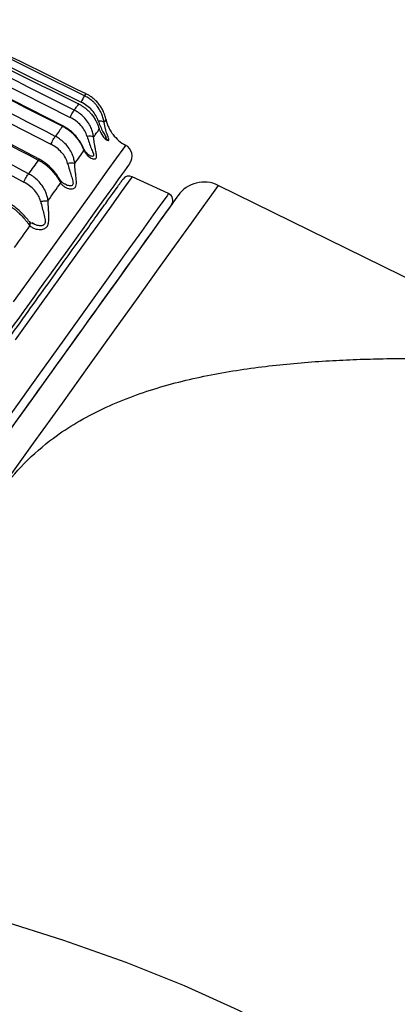
# Model space of a CAD drawing. Units: millimetres. Extents: x 44 to 966, y 35 to 464.
# Drawn here: x 541 to 557, y 158 to 198 of the extents above; entities that cross this region are included whole.
import ezdxf

# ---------------------------------------------------------------- set-up
doc = ezdxf.new("R2010")
doc.units = ezdxf.units.MM

msp = doc.modelspace()

# ---------------------------------------------------------------- linework, layer by layer
at = {"color": 7, "linetype": 'Continuous', "lineweight": 25}
for p, q in [((537.835, 197.483), (543.93, 194.486)), ((537.417, 196.901), (543.487, 193.868)), ((543.194, 193.521), (537.146, 196.586)), ((536.677, 195.872), (542.703, 192.778)), ((542.229, 192.174), (536.233, 195.313)), ((535.64, 194.428), (541.603, 191.247)), ((544.281, 192.325), (544.209, 192.365)), ((547.483, 190.777), (546.005, 191.462)), ((560.073, 185.911), (549.499, 191.112))]:
    msp.add_line(p, q, dxfattribs=at)
at = {"color": 8, "linetype": 'Continuous', "lineweight": 25}
for p, q in [((544.927, 193.386), (544.867, 193.664)), ((545.227, 193.176), (545.208, 193.202))]:
    msp.add_line(p, q, dxfattribs=at)
at = {"color": 7, "linetype": 'Continuous', "lineweight": 25, "flags": 128}
for points in [[(544.127, 194.832), (544.121, 194.824), (544.115, 194.816), (544.109, 194.807), (544.101, 194.796), (544.093, 194.785), (544.085, 194.774), (544.076, 194.761), (544.066, 194.747)], [(543.827, 194.414), (543.806, 194.386), (543.785, 194.357), (543.764, 194.327), (543.742, 194.296), (543.719, 194.264), (543.695, 194.231), (543.671, 194.198), (543.647, 194.164)], [(544.867, 193.664), (544.88, 193.682), (544.893, 193.7), (544.904, 193.715), (544.914, 193.73), (544.923, 193.742), (544.931, 193.754), (544.938, 193.763), (544.944, 193.772)], [(543.176, 193.508), (543.141, 193.459), (543.105, 193.41), (543.07, 193.36), (543.033, 193.31), (542.996, 193.258), (542.958, 193.206), (542.92, 193.152), (542.882, 193.099)], [(544.438, 193.066), (544.47, 193.112), (544.502, 193.155), (544.532, 193.198), (544.561, 193.239), (544.59, 193.278), (544.617, 193.316), (544.643, 193.353), (544.669, 193.388)], [(543.67, 191.998), (543.721, 192.069), (543.77, 192.138), (543.819, 192.205), (543.867, 192.271), (543.913, 192.336), (543.959, 192.4), (544.004, 192.462), (544.047, 192.523)], [(542.193, 192.14), (542.145, 192.073), (542.096, 192.005), (542.047, 191.937), (541.997, 191.868), (541.947, 191.798), (541.897, 191.728), (541.845, 191.656), (541.794, 191.584)], [(542.588, 190.492), (542.655, 190.585), (542.721, 190.677), (542.787, 190.768), (542.851, 190.858), (542.914, 190.946), (542.977, 191.033), (543.039, 191.119), (543.1, 191.204)], [(541.224, 188.593), (541.305, 188.706), (541.386, 188.818), (541.466, 188.93), (541.545, 189.04), (541.624, 189.149), (541.701, 189.257), (541.778, 189.365), (541.855, 189.471)], [(540.561, 161.337), (543.222, 160.5), (545.748, 159.605), (548.113, 158.659), (550.294, 157.672), (552.269, 156.654), (554.018, 155.615), (555.524, 154.566), (556.772, 153.516)]]:
    msp.add_lwpolyline(points, dxfattribs=at)
at = {"color": 8, "linetype": 'Continuous', "lineweight": 25, "flags": 128}
for points in [[(545.735, 192.741), (545.73, 192.735), (545.621, 192.584), (545.371, 192.235), (544.981, 191.692), (544.457, 190.963), (543.806, 190.056), (543.035, 188.983), (542.154, 187.758), (541.175, 186.395)], [(546.005, 191.462), (545.987, 191.438), (545.845, 191.24), (545.563, 190.847), (545.145, 190.265), (544.595, 189.5), (543.922, 188.563), (543.134, 187.466), (542.241, 186.223), (541.255, 184.85)], [(549.499, 191.112), (549.429, 191.015), (549.22, 190.724), (548.874, 190.243), (548.396, 189.577), (547.791, 188.735), (547.066, 187.726), (546.23, 186.562), (545.292, 185.257), (544.264, 183.825), (543.157, 182.285), (541.985, 180.653), (540.761, 178.949)], [(547.483, 190.777), (547.419, 190.688), (547.211, 190.399), (546.863, 189.914), (546.378, 189.239), (545.763, 188.383), (545.026, 187.357), (544.177, 186.175), (543.226, 184.851), (542.186, 183.404), (541.071, 181.851)]]:
    msp.add_lwpolyline(points, dxfattribs=at)
at = {"color": 7, "linetype": 'Continuous', "lineweight": 25}
for centre, radius, start, end in [((547.727, 192.68), 4.204, 150.5526, 154.5669), ((544.252, 192.654), 0.452, 65.7763, 100.2294), ((546.432, 194.069), 1.5, 216.5138, 242.2711), ((545.502, 192.299), 0.5, 324.3072, 62.2711), ((543.517, 190.906), 1.103, 81.9877, 96.9606), ((545.879, 191.19), 0.3, 65.1154, 144.3072), ((548.925, 189.946), 1.3, 63.8072, 144.3072), ((547.356, 190.505), 0.3, 324.3072, 65.1154)]:
    msp.add_arc(centre, radius, start, end, dxfattribs=at)
for points in [[(544.066, 194.747), (542.036, 195.75), (540.006, 196.752), (537.975, 197.754)], [(538.03, 197.831), (540.062, 196.831), (542.094, 195.831), (544.127, 194.832)], [(537.745, 197.433), (539.772, 196.427), (541.799, 195.42), (543.827, 194.414)], [(543.647, 194.164), (541.625, 195.178), (539.603, 196.192), (537.581, 197.206)], [(537.127, 196.574), (539.143, 195.552), (541.159, 194.53), (543.176, 193.508)], [(542.882, 193.099), (540.875, 194.133), (538.868, 195.168), (536.861, 196.202)], [(536.197, 195.278), (538.195, 194.232), (540.194, 193.186), (542.193, 192.14)], [(541.794, 191.584), (539.808, 192.648), (537.821, 193.711), (535.835, 194.774)]]:
    msp.add_open_spline(points, degree=3, dxfattribs=at)
for points, knots in [([(544.625, 193.729), (544.581, 193.877), (544.492, 194.03), (544.249, 194.293), (544.097, 194.404), (543.93, 194.486)], [0, 0, 0, 0, 0.5, 0.5, 1, 1, 1, 1]), ([(544.944, 193.772), (544.938, 193.802), (544.924, 193.862), (544.896, 193.956), (544.859, 194.053), (544.806, 194.168), (544.731, 194.3), (544.626, 194.442), (544.496, 194.581), (544.365, 194.689), (544.238, 194.773), (544.164, 194.812), (544.127, 194.832)], [0, 0, 0, 0, 0.070612, 0.144082, 0.220637, 0.300478, 0.41852, 0.548878, 0.676799, 0.823768, 0.909691, 1, 1, 1, 1]), ([(543.487, 193.868), (543.515, 193.927), (543.551, 193.997), (543.612, 194.109), (543.635, 194.148), (543.647, 194.164)], [0, 0, 0, 0, 0.5, 0.5, 1, 1, 1, 1]), ([(544.438, 193.066), (544.434, 193.093), (544.426, 193.149), (544.407, 193.235), (544.381, 193.325), (544.348, 193.417), (544.285, 193.558), (544.175, 193.735), (544.007, 193.92), (543.83, 194.063), (543.705, 194.131), (543.647, 194.164)], [0, 0, 0, 0, 0.058935, 0.121698, 0.188169, 0.258222, 0.329518, 0.518148, 0.697872, 0.858293, 1, 1, 1, 1]), ([(543.827, 194.414), (543.831, 194.42), (543.836, 194.427), (543.83, 194.411), (543.829, 194.408)], [0, 0, 0, 0, 0.806503, 1, 1, 1, 1]), ([(543.827, 194.414), (543.86, 194.397), (543.93, 194.36), (544.031, 194.295), (544.133, 194.218), (544.232, 194.128), (544.335, 194.02), (544.434, 193.892), (544.519, 193.755), (544.585, 193.624), (544.634, 193.503), (544.657, 193.426), (544.669, 193.388)], [0, 0, 0, 0, 0.080918, 0.166426, 0.256563, 0.351454, 0.451216, 0.575124, 0.69962, 0.803341, 0.903609, 1, 1, 1, 1]), ([(544.867, 193.664), (544.862, 193.69), (544.853, 193.744), (544.832, 193.827), (544.805, 193.915), (544.771, 194.005), (544.707, 194.145), (544.637, 194.246), (544.587, 194.319)], [0, 0, 0, 0, 0.113741, 0.234873, 0.363159, 0.498357, 0.635956, 1, 1, 1, 1]), ([(544.172, 193.099), (544.133, 193.253), (544.046, 193.409), (543.805, 193.674), (543.652, 193.786), (543.487, 193.868)], [0, 0, 0, 0, 0.5, 0.5, 1, 1, 1, 1]), ([(544.625, 193.729), (544.681, 193.733), (544.741, 193.729), (544.83, 193.704), (544.858, 193.685), (544.867, 193.664)], [0, 0, 0, 0, 0.5, 0.5, 1, 1, 1, 1]), ([(544.944, 193.772), (544.951, 193.743), (544.965, 193.685), (544.99, 193.605), (545.019, 193.53), (545.055, 193.449), (545.098, 193.366), (545.145, 193.29), (545.182, 193.237), (545.207, 193.202), (545.224, 193.18), (545.226, 193.177), (545.227, 193.176)], [0, 0, 0, 0, 0.088661, 0.177583, 0.26682, 0.356463, 0.48963, 0.623896, 0.733458, 0.822511, 0.915206, 1, 1, 1, 1]), ([(543.176, 193.508), (543.209, 193.49), (543.278, 193.453), (543.38, 193.387), (543.482, 193.311), (543.582, 193.223), (543.686, 193.117), (543.789, 192.994), (543.879, 192.863), (543.95, 192.74), (544.005, 192.627), (544.033, 192.557), (544.047, 192.523)], [0, 0, 0, 0, 0.080918, 0.166426, 0.256563, 0.351454, 0.451216, 0.575124, 0.69962, 0.803341, 0.903609, 1, 1, 1, 1]), ([(544.032, 192.613), (543.991, 192.696), (543.911, 192.864), (543.717, 193.124), (543.48, 193.353), (543.289, 193.465), (543.194, 193.521)], [0, 0, 0, 0, 0.245469, 0.4949, 0.746589, 1, 1, 1, 1]), ([(544.669, 193.388), (544.713, 193.287), (544.793, 193.108), (544.939, 192.967), (545.034, 192.915), (545.067, 192.939), (545.047, 193.022), (544.999, 193.158), (544.949, 193.28), (544.929, 193.375), (544.927, 193.386)], [0, 0, 0, 0, 0.217186, 0.387064, 0.511115, 0.62271, 0.721623, 0.835327, 0.980306, 1, 1, 1, 1]), ([(542.703, 192.778), (542.73, 192.834), (542.767, 192.905), (542.835, 193.027), (542.864, 193.075), (542.882, 193.099)], [0, 0, 0, 0, 0.5, 0.5, 1, 1, 1, 1]), ([(543.67, 191.998), (543.667, 192.026), (543.66, 192.082), (543.641, 192.169), (543.616, 192.259), (543.583, 192.351), (543.519, 192.493), (543.409, 192.669), (543.24, 192.853), (543.063, 192.996), (542.94, 193.066), (542.882, 193.099)], [0, 0, 0, 0, 0.058934, 0.121698, 0.188169, 0.258222, 0.329525, 0.518141, 0.697868, 0.858291, 1, 1, 1, 1]), ([(544.047, 192.523), (544.059, 192.501), (544.082, 192.457), (544.123, 192.399), (544.167, 192.347), (544.224, 192.292), (544.295, 192.239), (544.395, 192.188), (544.481, 192.174), (544.531, 192.202), (544.556, 192.246), (544.562, 192.337), (544.537, 192.467), (544.508, 192.607), (544.478, 192.76), (544.452, 192.918), (544.441, 193.035), (544.438, 193.066)], [0, 0, 0, 0, 0.044194, 0.088387, 0.132592, 0.176852, 0.249104, 0.319785, 0.437839, 0.485871, 0.532276, 0.611198, 0.721453, 0.776355, 0.846394, 0.958141, 1, 1, 1, 1]), ([(544.896, 193.033), (544.929, 193.015), (544.979, 192.987), (545.012, 192.946), (545.024, 192.93)], [0, 0, 0, 0, 0.637505, 1, 1, 1, 1]), ([(543.383, 192.001), (543.348, 192.159), (543.26, 192.315), (543.02, 192.581), (542.868, 192.693), (542.703, 192.778)], [0, 0, 0, 0, 0.5, 0.5, 1, 1, 1, 1]), ([(544.251, 192.335), (544.208, 192.368), (544.121, 192.433), (544.059, 192.556), (544.028, 192.619)], [0, 0, 0, 0, 0.497662, 1, 1, 1, 1]), ([(544.047, 192.523), (544.049, 192.546), (544.051, 192.579), (544.034, 192.604), (544.029, 192.612)], [0, 0, 0, 0, 0.693572, 1, 1, 1, 1]), ([(542.193, 192.14), (542.226, 192.122), (542.295, 192.084), (542.396, 192.018), (542.498, 191.943), (542.6, 191.857), (542.707, 191.754), (542.813, 191.636), (542.909, 191.513), (542.986, 191.399), (543.049, 191.296), (543.083, 191.234), (543.1, 191.204)], [0, 0, 0, 0, 0.080918, 0.166426, 0.256563, 0.351454, 0.451216, 0.575124, 0.69962, 0.803341, 0.903609, 1, 1, 1, 1]), ([(543.084, 191.327), (543.039, 191.4), (542.947, 191.546), (542.748, 191.788), (542.51, 192.007), (542.323, 192.118), (542.229, 192.174)], [0, 0, 0, 0, 0.243315, 0.492271, 0.744851, 1, 1, 1, 1]), ([(545.908, 192.007), (545.908, 192.007), (544.735, 190.375), (540.56, 184.563), (537.729, 180.622), (531.825, 172.403), (528.993, 168.461), (524.818, 162.65), (523.645, 161.017), (523.645, 161.017)], [0, 0, 0, 0, 0.25, 0.25, 0.5, 0.5, 0.75, 0.75, 1, 1, 1, 1]), ([(543.1, 191.204), (543.115, 191.185), (543.145, 191.146), (543.198, 191.098), (543.254, 191.057), (543.326, 191.016), (543.413, 190.983), (543.53, 190.961), (543.646, 190.98), (543.719, 191.068), (543.744, 191.2), (543.735, 191.346), (543.718, 191.499), (543.698, 191.67), (543.68, 191.842), (543.672, 191.966), (543.67, 191.998)], [0, 0, 0, 0, 0.04673, 0.09348, 0.140263, 0.187135, 0.261855, 0.333227, 0.446245, 0.535609, 0.61211, 0.718216, 0.773004, 0.842825, 0.959378, 1, 1, 1, 1]), ([(524.167, 161.481), (524.167, 161.482), (524.168, 161.483), (524.177, 161.495), (524.191, 161.515), (524.211, 161.542), (524.236, 161.577), (524.267, 161.62), (524.303, 161.671), (524.39, 161.792), (524.568, 162.04), (524.909, 162.515), (525.353, 163.133), (525.905, 163.901), (526.554, 164.804), (527.297, 165.839), (528.121, 166.985), (529.302, 168.629), (530.897, 170.85), (532.898, 173.634), (534.901, 176.423), (536.904, 179.212), (538.905, 181.996), (540.5, 184.217), (541.681, 185.861), (542.504, 187.007), (543.248, 188.042), (543.897, 188.945), (544.448, 189.713), (544.892, 190.331), (545.234, 190.806), (545.43, 191.08), (545.538, 191.23), (545.594, 191.308), (545.629, 191.356), (545.633, 191.362), (545.635, 191.365)], [0, 0, 0, 0, 0.0072987, 0.0145862, 0.0218664, 0.029143, 0.0364199, 0.0437009, 0.0509899, 0.0582905, 0.089171, 0.1200606, 0.1522283, 0.1844051, 0.2172573, 0.2501188, 0.282971, 0.3158325, 0.3800945, 0.4417916, 0.5000019, 0.5582122, 0.6199092, 0.6841713, 0.7170235, 0.749885, 0.7827371, 0.8155986, 0.8477664, 0.8799432, 0.9108237, 0.9417132, 0.9562985, 0.9708543, 0.9854113, 1, 1, 1, 1]), ([(541.603, 191.247), (541.628, 191.299), (541.663, 191.369), (541.736, 191.497), (541.771, 191.552), (541.794, 191.584)], [0, 0, 0, 0, 0.5, 0.5, 1, 1, 1, 1]), ([(542.588, 190.492), (542.585, 190.519), (542.577, 190.576), (542.558, 190.662), (542.532, 190.751), (542.498, 190.842), (542.433, 190.981), (542.321, 191.155), (542.151, 191.337), (541.974, 191.48), (541.851, 191.551), (541.794, 191.584)], [0, 0, 0, 0, 0.058935, 0.121698, 0.188169, 0.258222, 0.329518, 0.518148, 0.697872, 0.858293, 1, 1, 1, 1]), ([(543.272, 191.16), (543.234, 191.182), (543.16, 191.226), (543.106, 191.3), (543.079, 191.336)], [0, 0, 0, 0, 0.499603, 1, 1, 1, 1]), ([(542.282, 190.469), (542.248, 190.629), (542.16, 190.783), (541.918, 191.048), (541.766, 191.16), (541.603, 191.247)], [0, 0, 0, 0, 0.5, 0.5, 1, 1, 1, 1]), ([(547.869, 190.704), (547.869, 190.704), (546.691, 189.064), (542.497, 183.226), (539.653, 179.267), (533.722, 171.012), (530.878, 167.052), (526.684, 161.215), (525.506, 159.575), (525.506, 159.575)], [0, 0, 0, 0, 0.25, 0.25, 0.5, 0.5, 0.75, 0.75, 1, 1, 1, 1]), ([(541.855, 189.471), (541.873, 189.456), (541.909, 189.426), (541.971, 189.39), (542.036, 189.361), (542.119, 189.336), (542.219, 189.321), (542.353, 189.323), (542.489, 189.368), (542.581, 189.483), (542.622, 189.639), (542.625, 189.802), (542.619, 189.969), (542.607, 190.151), (542.595, 190.332), (542.59, 190.459), (542.588, 190.492)], [0, 0, 0, 0, 0.04673, 0.09348, 0.140263, 0.187135, 0.261855, 0.333227, 0.446245, 0.535609, 0.61211, 0.718216, 0.773004, 0.842825, 0.959378, 1, 1, 1, 1]), ([(542.282, 190.469), (542.34, 190.473), (542.406, 190.478), (542.518, 190.486), (542.563, 190.49), (542.588, 190.492)], [0, 0, 0, 0, 0.5, 0.5, 1, 1, 1, 1]), ([(547.6, 190.33), (547.6, 190.33), (546.45, 188.729), (542.357, 183.032), (539.582, 179.168), (533.794, 171.111), (531.018, 167.247), (526.925, 161.55), (525.775, 159.949), (525.775, 159.949)], [0, 0, 0, 0, 0.25, 0.25, 0.5, 0.5, 0.75, 0.75, 1, 1, 1, 1]), ([(540.908, 190.352), (540.941, 190.333), (541.009, 190.295), (541.11, 190.229), (541.213, 190.154), (541.317, 190.07), (541.426, 189.971), (541.537, 189.859), (541.638, 189.745), (541.724, 189.641), (541.794, 189.55), (541.835, 189.497), (541.855, 189.471)], [0, 0, 0, 0, 0.080918, 0.166426, 0.256563, 0.351454, 0.451216, 0.575124, 0.69962, 0.803341, 0.903609, 1, 1, 1, 1]), ([(541.838, 189.633), (541.787, 189.693), (541.683, 189.816), (541.479, 190.037), (541.242, 190.245), (541.058, 190.356), (540.966, 190.412)], [0, 0, 0, 0, 0.2405392, 0.4888834, 0.7426088, 1, 1, 1, 1]), ([(542.003, 189.541), (541.97, 189.554), (541.904, 189.581), (541.854, 189.624), (541.83, 189.646)], [0, 0, 0, 0, 0.500741, 1, 1, 1, 1]), ([(540.561, 161.337), (540.547, 161.409), (540.516, 161.566), (540.461, 161.819), (540.395, 162.109), (540.321, 162.423), (540.233, 162.78), (540.123, 163.224), (539.92, 164.034), (539.637, 165.189), (539.212, 167.118), (538.89, 169.069), (538.745, 170.995), (538.734, 172.828), (538.979, 174.988), (539.688, 177.103), (540.613, 178.689), (541.608, 179.882), (542.68, 180.805), (543.764, 181.52), (545.159, 182.254), (547.037, 182.949), (549.363, 183.495), (551.708, 183.831), (553.629, 183.986), (555.12, 184.056), (556.225, 184.086), (557.265, 184.099), (558.163, 184.097), (558.892, 184.088), (559.502, 184.077), (559.881, 184.068), (560.064, 184.063)], [0, 0, 0, 0, 0.0053349, 0.0115869, 0.0187556, 0.0268404, 0.0348412, 0.0452372, 0.0597421, 0.0948217, 0.1305635, 0.2012206, 0.2359675, 0.2685834, 0.3322897, 0.3908534, 0.4285395, 0.4665653, 0.5059761, 0.5349369, 0.5655274, 0.6271718, 0.6903766, 0.7542085, 0.8177658, 0.8492052, 0.8803066, 0.9130987, 0.9412146, 0.9619926, 0.9815879, 1, 1, 1, 1])]:
    msp.add_open_spline(points, degree=3, knots=knots, dxfattribs=at)
at = {"color": 8, "linetype": 'Continuous', "lineweight": 25}
for points, knots in [([(544.587, 194.319), (544.564, 194.349), (544.518, 194.406), (544.443, 194.482), (544.368, 194.551), (544.291, 194.611), (544.215, 194.663), (544.141, 194.709), (544.09, 194.735), (544.066, 194.747)], [0, 0, 0, 0, 0.164907, 0.322267, 0.472208, 0.614862, 0.750346, 0.878718, 1, 1, 1, 1]), ([(544.625, 193.729), (544.685, 193.573), (544.776, 193.341), (544.901, 193.14), (544.945, 193.054), (544.95, 193.019), (544.927, 193.017), (544.902, 193.032), (544.893, 193.037)], [0, 0, 0, 0, 0.4419458, 0.656449, 0.7586615, 0.8568497, 0.9550543, 1, 1, 1, 1]), ([(543.176, 193.508), (543.183, 193.518), (543.195, 193.533), (543.193, 193.521), (543.192, 193.518)], [0, 0, 0, 0, 0.697092, 1, 1, 1, 1]), ([(544.669, 193.388), (544.668, 193.407), (544.666, 193.434), (544.646, 193.454), (544.641, 193.46)], [0, 0, 0, 0, 0.716696, 1, 1, 1, 1]), ([(544.172, 193.099), (544.226, 192.933), (544.305, 192.687), (544.41, 192.456), (544.44, 192.352), (544.434, 192.298), (544.39, 192.284), (544.335, 192.293), (544.296, 192.317), (544.281, 192.325)], [0, 0, 0, 0, 0.395749, 0.587835, 0.679368, 0.767298, 0.855248, 0.946809, 1, 1, 1, 1]), ([(542.193, 192.14), (542.204, 192.154), (542.223, 192.179), (542.227, 192.174), (542.228, 192.172)], [0, 0, 0, 0, 0.588022, 1, 1, 1, 1]), ([(543.383, 192.001), (543.432, 191.828), (543.504, 191.571), (543.59, 191.315), (543.607, 191.192), (543.59, 191.124), (543.535, 191.091), (543.432, 191.095), (543.331, 191.114), (543.276, 191.16), (543.272, 191.162)], [0, 0, 0, 0, 0.343609, 0.510382, 0.58985, 0.666192, 0.742545, 0.822039, 0.988836, 1, 1, 1, 1]), ([(543.1, 191.204), (543.103, 191.23), (543.108, 191.274), (543.091, 191.311), (543.083, 191.327)], [0, 0, 0, 0, 0.571379, 1, 1, 1, 1]), ([(542.282, 190.469), (542.328, 190.291), (542.395, 190.028), (542.466, 189.75), (542.471, 189.611), (542.444, 189.529), (542.379, 189.482), (542.262, 189.466), (542.098, 189.489), (541.992, 189.561), (541.942, 189.595)], [0, 0, 0, 0, 0.301844, 0.448348, 0.518159, 0.585222, 0.652294, 0.722126, 0.868653, 1, 1, 1, 1]), ([(541.855, 189.471), (541.859, 189.498), (541.866, 189.55), (541.854, 189.609), (541.834, 189.634), (541.828, 189.642)], [0, 0, 0, 0, 0.433844, 0.8172272, 1, 1, 1, 1])]:
    msp.add_open_spline(points, degree=3, knots=knots, dxfattribs=at)

doc.saveas('drawing.dxf')
